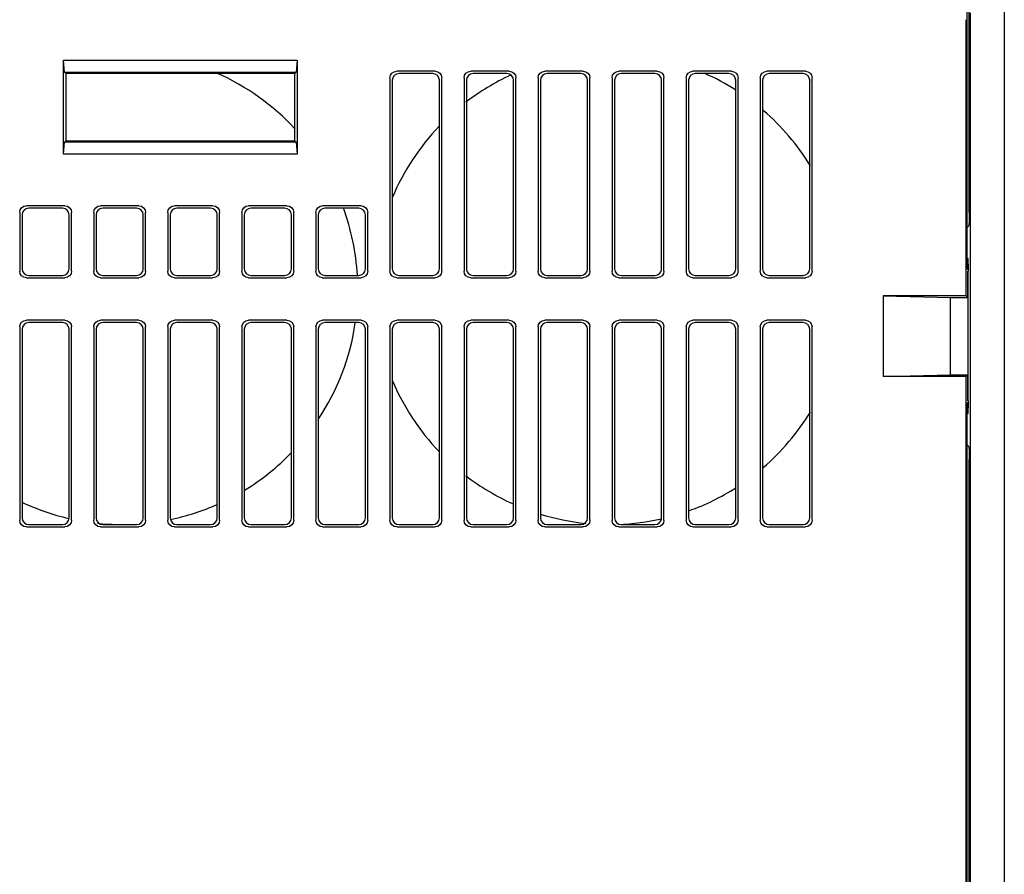
# Model space of a CAD drawing. Extents: x 1 to 301, y -34 to 301.
# Drawn here: x 218 to 291, y 125 to 188 of the extents above; entities that cross this region are included whole.
import ezdxf

# ---------------------------------------------------------------- set-up
doc = ezdxf.new("R2010")
doc.units = 0
doc.header["$LTSCALE"] = 2
doc.header["$MEASUREMENT"] = 0
doc.layers.get('0').update_dxf_attribs({"linetype": 'CONTINUOUS'})

msp = doc.modelspace()

# ---------------------------------------------------------------- linework, layer by layer
for p, q in [((291.135, 199.313), (291.135, 17.652)), ((288.355, 190.419), (288.355, 170)), ((288.53, 174.151), (288.53, 189.837)), ((288.63, 188.447), (288.615, 189)), ((288.302, 167.983), (288.302, 188.483)), ((288.635, 187.836), (288.63, 188.447)), ((288.635, 29.129), (288.635, 187.836)), ((221.26, 178.483), (221.26, 185.483)), ((221.339, 184.578), (221.26, 185.483)), ((221.26, 185.483), (238.61, 185.483)), ((238.61, 185.483), (238.531, 184.578)), ((238.61, 185.483), (238.61, 178.483)), ((221.339, 184.578), (221.435, 184.483)), ((221.339, 184.578), (238.531, 184.578)), ((221.435, 184.483), (221.435, 179.483)), ((238.435, 184.483), (221.435, 184.483)), ((238.531, 184.578), (238.435, 184.483)), ((238.435, 179.483), (238.435, 184.483)), ((245.51, 184.159), (245.548, 184.351)), ((245.548, 184.351), (245.656, 184.512)), ((245.656, 184.512), (245.817, 184.62)), ((245.83, 184.337), (245.723, 184.176)), ((245.817, 184.62), (246.008, 184.658)), ((245.992, 184.445), (245.83, 184.337)), ((246.183, 184.483), (245.992, 184.445)), ((248.862, 184.658), (246.008, 184.658)), ((248.687, 184.483), (246.183, 184.483)), ((248.878, 184.445), (248.687, 184.483)), ((248.862, 184.658), (249.053, 184.62)), ((249.039, 184.337), (248.878, 184.445)), ((249.147, 184.176), (249.039, 184.337)), ((249.053, 184.62), (249.214, 184.512)), ((249.214, 184.512), (249.322, 184.351)), ((249.322, 184.351), (249.36, 184.159)), ((251.01, 184.159), (251.048, 184.351)), ((251.048, 184.351), (251.156, 184.512)), ((251.156, 184.512), (251.317, 184.62)), ((251.33, 184.337), (251.223, 184.176)), ((251.317, 184.62), (251.508, 184.658)), ((251.492, 184.445), (251.33, 184.337)), ((251.683, 184.483), (251.492, 184.445)), ((254.362, 184.658), (251.508, 184.658)), ((254.187, 184.483), (251.683, 184.483)), ((254.378, 184.445), (254.187, 184.483)), ((254.362, 184.658), (254.553, 184.62)), ((254.539, 184.337), (254.378, 184.445)), ((254.647, 184.176), (254.539, 184.337)), ((254.553, 184.62), (254.714, 184.512)), ((254.714, 184.512), (254.822, 184.351)), ((254.822, 184.351), (254.86, 184.159)), ((256.51, 184.159), (256.548, 184.351)), ((256.548, 184.351), (256.656, 184.512)), ((256.656, 184.512), (256.817, 184.62)), ((256.83, 184.337), (256.723, 184.176)), ((256.817, 184.62), (257.008, 184.658)), ((256.992, 184.445), (256.83, 184.337)), ((257.183, 184.483), (256.992, 184.445)), ((259.862, 184.658), (257.008, 184.658)), ((259.687, 184.483), (257.183, 184.483)), ((259.878, 184.445), (259.687, 184.483)), ((259.862, 184.658), (260.053, 184.62)), ((260.039, 184.337), (259.878, 184.445)), ((260.147, 184.176), (260.039, 184.337)), ((260.053, 184.62), (260.214, 184.512)), ((260.214, 184.512), (260.322, 184.351)), ((260.322, 184.351), (260.36, 184.159)), ((262.01, 184.159), (262.048, 184.351)), ((262.048, 184.351), (262.156, 184.512)), ((262.156, 184.512), (262.317, 184.62)), ((262.33, 184.337), (262.223, 184.176)), ((262.317, 184.62), (262.508, 184.658)), ((262.492, 184.445), (262.33, 184.337)), ((262.683, 184.483), (262.492, 184.445)), ((265.362, 184.658), (262.508, 184.658)), ((265.187, 184.483), (262.683, 184.483)), ((265.378, 184.445), (265.187, 184.483)), ((265.362, 184.658), (265.553, 184.62)), ((265.539, 184.337), (265.378, 184.445)), ((265.647, 184.176), (265.539, 184.337)), ((265.553, 184.62), (265.714, 184.512)), ((265.714, 184.512), (265.822, 184.351)), ((265.822, 184.351), (265.86, 184.159)), ((267.51, 184.159), (267.548, 184.351)), ((267.548, 184.351), (267.656, 184.512)), ((267.656, 184.512), (267.817, 184.62)), ((267.83, 184.337), (267.723, 184.176)), ((267.817, 184.62), (268.008, 184.658)), ((267.992, 184.445), (267.83, 184.337)), ((268.183, 184.483), (267.992, 184.445)), ((270.862, 184.658), (268.008, 184.658)), ((270.687, 184.483), (268.183, 184.483)), ((270.878, 184.445), (270.687, 184.483)), ((270.862, 184.658), (271.053, 184.62)), ((271.039, 184.337), (270.878, 184.445)), ((271.147, 184.176), (271.039, 184.337)), ((271.053, 184.62), (271.214, 184.512)), ((271.214, 184.512), (271.322, 184.351)), ((271.322, 184.351), (271.36, 184.159)), ((273.01, 184.159), (273.048, 184.351)), ((273.048, 184.351), (273.156, 184.512)), ((273.156, 184.512), (273.317, 184.62)), ((273.33, 184.337), (273.223, 184.176)), ((273.317, 184.62), (273.508, 184.658)), ((273.492, 184.445), (273.33, 184.337)), ((273.683, 184.483), (273.492, 184.445)), ((276.362, 184.658), (273.508, 184.658)), ((276.187, 184.483), (273.683, 184.483)), ((276.378, 184.445), (276.187, 184.483)), ((276.362, 184.658), (276.553, 184.62)), ((276.539, 184.337), (276.378, 184.445)), ((276.647, 184.176), (276.539, 184.337)), ((276.553, 184.62), (276.714, 184.512)), ((276.714, 184.512), (276.822, 184.351)), ((276.822, 184.351), (276.86, 184.159)), ((245.51, 184.159), (245.51, 169.806)), ((245.723, 184.176), (245.685, 183.984)), ((245.685, 183.984), (245.685, 169.981)), ((249.185, 183.984), (249.147, 184.176)), ((249.185, 169.981), (249.185, 183.984)), ((249.36, 169.806), (249.36, 184.159)), ((251.01, 184.159), (251.01, 169.806)), ((251.223, 184.176), (251.185, 183.984)), ((251.185, 183.984), (251.185, 169.981)), ((254.685, 183.984), (254.647, 184.176)), ((254.685, 169.981), (254.685, 183.984)), ((254.86, 169.806), (254.86, 184.159)), ((256.51, 184.159), (256.51, 169.806)), ((256.723, 184.176), (256.685, 183.984)), ((256.685, 183.984), (256.685, 169.981)), ((260.185, 183.984), (260.147, 184.176)), ((260.185, 169.981), (260.185, 183.984)), ((260.36, 169.806), (260.36, 184.159)), ((262.01, 184.159), (262.01, 169.806)), ((262.223, 184.176), (262.185, 183.984)), ((262.185, 183.984), (262.185, 169.981)), ((265.685, 183.984), (265.647, 184.176)), ((265.685, 169.981), (265.685, 183.984)), ((265.86, 169.806), (265.86, 184.159)), ((267.51, 184.159), (267.51, 169.806)), ((267.723, 184.176), (267.685, 183.984)), ((267.685, 183.984), (267.685, 169.981)), ((271.185, 183.984), (271.147, 184.176)), ((271.185, 169.981), (271.185, 183.984)), ((271.36, 169.806), (271.36, 184.159)), ((273.01, 184.159), (273.01, 169.806)), ((273.223, 184.176), (273.185, 183.984)), ((273.185, 183.984), (273.185, 169.981)), ((276.685, 183.984), (276.647, 184.176)), ((276.685, 169.981), (276.685, 183.984)), ((276.86, 169.806), (276.86, 184.159)), ((221.26, 178.483), (221.339, 179.387)), ((221.339, 179.387), (221.435, 179.483)), ((238.531, 179.387), (221.339, 179.387)), ((221.435, 179.483), (238.435, 179.483)), ((238.531, 179.387), (238.435, 179.483)), ((238.531, 179.387), (238.61, 178.483)), ((238.61, 178.483), (221.26, 178.483)), ((218.01, 174.159), (218.048, 174.351)), ((218.01, 174.159), (218.01, 169.806)), ((218.048, 174.351), (218.156, 174.512)), ((218.156, 174.512), (218.317, 174.62)), ((218.223, 174.176), (218.185, 173.984)), ((218.33, 174.337), (218.223, 174.176)), ((218.317, 174.62), (218.508, 174.658)), ((218.492, 174.445), (218.33, 174.337)), ((218.683, 174.483), (218.492, 174.445)), ((221.362, 174.658), (218.508, 174.658)), ((221.187, 174.483), (218.683, 174.483)), ((221.378, 174.445), (221.187, 174.483)), ((221.362, 174.658), (221.553, 174.62)), ((221.539, 174.337), (221.378, 174.445)), ((221.647, 174.176), (221.539, 174.337)), ((221.553, 174.62), (221.714, 174.512)), ((221.685, 173.984), (221.647, 174.176)), ((221.714, 174.512), (221.822, 174.351)), ((221.822, 174.351), (221.86, 174.159)), ((221.86, 169.806), (221.86, 174.159)), ((223.51, 174.159), (223.548, 174.351)), ((223.51, 174.159), (223.51, 169.806)), ((223.548, 174.351), (223.656, 174.512)), ((223.656, 174.512), (223.817, 174.62)), ((223.723, 174.176), (223.685, 173.984)), ((223.83, 174.337), (223.723, 174.176)), ((223.817, 174.62), (224.008, 174.658)), ((223.992, 174.445), (223.83, 174.337)), ((224.183, 174.483), (223.992, 174.445)), ((226.862, 174.658), (224.008, 174.658)), ((226.687, 174.483), (224.183, 174.483)), ((226.878, 174.445), (226.687, 174.483)), ((226.862, 174.658), (227.053, 174.62)), ((227.039, 174.337), (226.878, 174.445)), ((227.147, 174.176), (227.039, 174.337)), ((227.053, 174.62), (227.214, 174.512)), ((227.185, 173.984), (227.147, 174.176)), ((227.214, 174.512), (227.322, 174.351)), ((227.322, 174.351), (227.36, 174.159)), ((227.36, 169.806), (227.36, 174.159)), ((229.01, 174.159), (229.048, 174.351)), ((229.01, 174.159), (229.01, 169.806)), ((229.048, 174.351), (229.156, 174.512)), ((229.156, 174.512), (229.317, 174.62)), ((229.223, 174.176), (229.185, 173.984)), ((229.33, 174.337), (229.223, 174.176)), ((229.317, 174.62), (229.508, 174.658)), ((229.492, 174.445), (229.33, 174.337)), ((229.683, 174.483), (229.492, 174.445)), ((232.362, 174.658), (229.508, 174.658)), ((232.187, 174.483), (229.683, 174.483)), ((232.378, 174.445), (232.187, 174.483)), ((232.362, 174.658), (232.553, 174.62)), ((232.539, 174.337), (232.378, 174.445)), ((232.647, 174.176), (232.539, 174.337)), ((232.553, 174.62), (232.714, 174.512)), ((232.685, 173.984), (232.647, 174.176)), ((232.714, 174.512), (232.822, 174.351)), ((232.822, 174.351), (232.86, 174.159)), ((232.86, 169.806), (232.86, 174.159)), ((234.51, 174.159), (234.548, 174.351)), ((234.51, 174.159), (234.51, 169.806)), ((234.548, 174.351), (234.656, 174.512)), ((234.656, 174.512), (234.817, 174.62)), ((234.723, 174.176), (234.685, 173.984)), ((234.83, 174.337), (234.723, 174.176)), ((234.817, 174.62), (235.008, 174.658)), ((234.992, 174.445), (234.83, 174.337)), ((235.183, 174.483), (234.992, 174.445)), ((237.862, 174.658), (235.008, 174.658)), ((237.687, 174.483), (235.183, 174.483)), ((237.878, 174.445), (237.687, 174.483)), ((237.862, 174.658), (238.053, 174.62)), ((238.039, 174.337), (237.878, 174.445)), ((238.147, 174.176), (238.039, 174.337)), ((238.053, 174.62), (238.214, 174.512)), ((238.185, 173.984), (238.147, 174.176)), ((238.214, 174.512), (238.322, 174.351)), ((238.322, 174.351), (238.36, 174.159)), ((238.36, 169.806), (238.36, 174.159)), ((240.01, 174.159), (240.048, 174.351)), ((240.01, 174.159), (240.01, 169.806)), ((240.048, 174.351), (240.156, 174.512)), ((240.156, 174.512), (240.317, 174.62)), ((240.223, 174.176), (240.185, 173.984)), ((240.33, 174.337), (240.223, 174.176)), ((240.317, 174.62), (240.508, 174.658)), ((240.492, 174.445), (240.33, 174.337)), ((240.683, 174.483), (240.492, 174.445)), ((243.362, 174.658), (240.508, 174.658)), ((243.187, 174.483), (240.683, 174.483)), ((243.378, 174.445), (243.187, 174.483)), ((243.362, 174.658), (243.553, 174.62)), ((243.539, 174.337), (243.378, 174.445)), ((243.647, 174.176), (243.539, 174.337)), ((243.553, 174.62), (243.714, 174.512)), ((243.685, 173.984), (243.647, 174.176)), ((243.714, 174.512), (243.822, 174.351)), ((243.822, 174.351), (243.86, 174.159)), ((243.86, 169.806), (243.86, 174.159)), ((288.53, 174.151), (288.526, 173.78)), ((218.185, 173.984), (218.185, 169.981)), ((221.685, 169.981), (221.685, 173.984)), ((223.685, 173.984), (223.685, 169.981)), ((227.185, 169.981), (227.185, 173.984)), ((229.185, 173.984), (229.185, 169.981)), ((232.685, 169.981), (232.685, 173.984)), ((234.685, 173.984), (234.685, 169.981)), ((238.185, 169.981), (238.185, 173.984)), ((240.185, 173.984), (240.185, 169.981)), ((243.685, 169.981), (243.685, 173.984)), ((288.516, 173.463), (288.5, 173.243)), ((288.526, 173.78), (288.516, 173.463)), ((288.48, 173.152), (288.355, 173.026)), ((288.5, 173.243), (288.48, 173.152)), ((288.399, 170.783), (288.419, 170.707)), ((288.419, 170.707), (288.436, 170.492)), ((288.436, 170.492), (288.447, 170.171)), ((218.048, 169.615), (218.01, 169.806)), ((218.185, 169.981), (218.223, 169.79)), ((218.223, 169.79), (218.33, 169.628)), ((221.539, 169.628), (221.647, 169.79)), ((221.647, 169.79), (221.685, 169.981)), ((221.86, 169.806), (221.822, 169.615)), ((223.548, 169.615), (223.51, 169.806)), ((223.685, 169.981), (223.723, 169.79)), ((223.723, 169.79), (223.83, 169.628)), ((227.039, 169.628), (227.147, 169.79)), ((227.147, 169.79), (227.185, 169.981)), ((227.36, 169.806), (227.322, 169.615)), ((229.048, 169.615), (229.01, 169.806)), ((229.185, 169.981), (229.223, 169.79)), ((229.223, 169.79), (229.33, 169.628)), ((232.539, 169.628), (232.647, 169.79)), ((232.647, 169.79), (232.685, 169.981)), ((232.86, 169.806), (232.822, 169.615)), ((234.548, 169.615), (234.51, 169.806)), ((234.685, 169.981), (234.723, 169.79)), ((234.723, 169.79), (234.83, 169.628)), ((238.039, 169.628), (238.147, 169.79)), ((238.147, 169.79), (238.185, 169.981)), ((238.36, 169.806), (238.322, 169.615)), ((240.048, 169.615), (240.01, 169.806)), ((240.185, 169.981), (240.223, 169.79)), ((240.223, 169.79), (240.33, 169.628)), ((243.539, 169.628), (243.647, 169.79)), ((243.647, 169.79), (243.685, 169.981)), ((243.86, 169.806), (243.822, 169.615)), ((245.548, 169.615), (245.51, 169.806)), ((245.685, 169.981), (245.723, 169.79)), ((245.723, 169.79), (245.83, 169.628)), ((249.039, 169.628), (249.147, 169.79)), ((249.147, 169.79), (249.185, 169.981)), ((249.36, 169.806), (249.322, 169.615)), ((251.048, 169.615), (251.01, 169.806)), ((251.185, 169.981), (251.223, 169.79)), ((251.223, 169.79), (251.33, 169.628)), ((254.539, 169.628), (254.647, 169.79)), ((254.647, 169.79), (254.685, 169.981)), ((254.86, 169.806), (254.822, 169.615)), ((256.548, 169.615), (256.51, 169.806)), ((256.685, 169.981), (256.723, 169.79)), ((256.723, 169.79), (256.83, 169.628)), ((260.039, 169.628), (260.147, 169.79)), ((260.147, 169.79), (260.185, 169.981)), ((260.36, 169.806), (260.322, 169.615)), ((262.048, 169.615), (262.01, 169.806)), ((262.185, 169.981), (262.223, 169.79)), ((262.223, 169.79), (262.33, 169.628)), ((265.539, 169.628), (265.647, 169.79)), ((265.647, 169.79), (265.685, 169.981)), ((265.86, 169.806), (265.822, 169.615)), ((267.548, 169.615), (267.51, 169.806)), ((267.685, 169.981), (267.723, 169.79)), ((267.723, 169.79), (267.83, 169.628)), ((271.039, 169.628), (271.147, 169.79)), ((271.147, 169.79), (271.185, 169.981)), ((271.36, 169.806), (271.322, 169.615)), ((273.048, 169.615), (273.01, 169.806)), ((273.185, 169.981), (273.223, 169.79)), ((273.223, 169.79), (273.33, 169.628)), ((276.539, 169.628), (276.647, 169.79)), ((276.647, 169.79), (276.685, 169.981)), ((276.86, 169.806), (276.822, 169.615)), ((288.435, 169.92), (288.355, 170)), ((288.435, 167.85), (288.435, 169.791)), ((288.447, 170.171), (288.451, 169.791)), ((288.451, 160.174), (288.451, 169.791)), ((218.156, 169.453), (218.048, 169.615)), ((218.317, 169.346), (218.156, 169.453)), ((218.508, 169.308), (218.317, 169.346)), ((218.33, 169.628), (218.492, 169.52)), ((218.492, 169.52), (218.683, 169.483)), ((218.508, 169.308), (221.362, 169.308)), ((218.683, 169.483), (221.187, 169.483)), ((221.187, 169.483), (221.378, 169.52)), ((221.553, 169.346), (221.362, 169.308)), ((221.378, 169.52), (221.539, 169.628)), ((221.714, 169.453), (221.553, 169.346)), ((221.822, 169.615), (221.714, 169.453)), ((223.656, 169.453), (223.548, 169.615)), ((223.817, 169.346), (223.656, 169.453)), ((224.008, 169.308), (223.817, 169.346)), ((223.83, 169.628), (223.992, 169.52)), ((223.992, 169.52), (224.183, 169.483)), ((224.008, 169.308), (226.862, 169.308)), ((224.183, 169.483), (226.687, 169.483)), ((226.687, 169.483), (226.878, 169.52)), ((227.053, 169.346), (226.862, 169.308)), ((226.878, 169.52), (227.039, 169.628)), ((227.214, 169.453), (227.053, 169.346)), ((227.322, 169.615), (227.214, 169.453)), ((229.156, 169.453), (229.048, 169.615)), ((229.317, 169.346), (229.156, 169.453)), ((229.508, 169.308), (229.317, 169.346)), ((229.33, 169.628), (229.492, 169.52)), ((229.492, 169.52), (229.683, 169.483)), ((229.508, 169.308), (232.362, 169.308)), ((229.683, 169.483), (232.187, 169.483)), ((232.187, 169.483), (232.378, 169.52)), ((232.553, 169.346), (232.362, 169.308)), ((232.378, 169.52), (232.539, 169.628)), ((232.714, 169.453), (232.553, 169.346)), ((232.822, 169.615), (232.714, 169.453)), ((234.656, 169.453), (234.548, 169.615)), ((234.817, 169.346), (234.656, 169.453)), ((235.008, 169.308), (234.817, 169.346)), ((234.83, 169.628), (234.992, 169.52)), ((234.992, 169.52), (235.183, 169.483)), ((235.008, 169.308), (237.862, 169.308)), ((235.183, 169.483), (237.687, 169.483)), ((237.687, 169.483), (237.878, 169.52)), ((238.053, 169.346), (237.862, 169.308)), ((237.878, 169.52), (238.039, 169.628)), ((238.214, 169.453), (238.053, 169.346)), ((238.322, 169.615), (238.214, 169.453)), ((240.156, 169.453), (240.048, 169.615)), ((240.317, 169.346), (240.156, 169.453)), ((240.508, 169.308), (240.317, 169.346)), ((240.33, 169.628), (240.492, 169.52)), ((240.492, 169.52), (240.683, 169.483)), ((240.508, 169.308), (243.362, 169.308)), ((240.683, 169.483), (243.187, 169.483)), ((243.187, 169.483), (243.378, 169.52)), ((243.553, 169.346), (243.362, 169.308)), ((243.378, 169.52), (243.539, 169.628)), ((243.714, 169.453), (243.553, 169.346)), ((243.822, 169.615), (243.714, 169.453)), ((245.656, 169.453), (245.548, 169.615)), ((245.817, 169.346), (245.656, 169.453)), ((246.008, 169.308), (245.817, 169.346)), ((245.83, 169.628), (245.992, 169.52)), ((245.992, 169.52), (246.183, 169.483)), ((246.008, 169.308), (248.862, 169.308)), ((246.183, 169.483), (248.687, 169.483)), ((248.687, 169.483), (248.878, 169.52)), ((249.053, 169.346), (248.862, 169.308)), ((248.878, 169.52), (249.039, 169.628)), ((249.214, 169.453), (249.053, 169.346)), ((249.322, 169.615), (249.214, 169.453)), ((251.156, 169.453), (251.048, 169.615)), ((251.317, 169.346), (251.156, 169.453)), ((251.508, 169.308), (251.317, 169.346)), ((251.33, 169.628), (251.492, 169.52)), ((251.492, 169.52), (251.683, 169.483)), ((251.508, 169.308), (254.362, 169.308)), ((251.683, 169.483), (254.187, 169.483)), ((254.187, 169.483), (254.378, 169.52)), ((254.553, 169.346), (254.362, 169.308)), ((254.378, 169.52), (254.539, 169.628)), ((254.714, 169.453), (254.553, 169.346)), ((254.822, 169.615), (254.714, 169.453)), ((256.656, 169.453), (256.548, 169.615)), ((256.817, 169.346), (256.656, 169.453)), ((257.008, 169.308), (256.817, 169.346)), ((256.83, 169.628), (256.992, 169.52)), ((256.992, 169.52), (257.183, 169.483)), ((257.008, 169.308), (259.862, 169.308)), ((257.183, 169.483), (259.687, 169.483)), ((259.687, 169.483), (259.878, 169.52)), ((260.053, 169.346), (259.862, 169.308)), ((259.878, 169.52), (260.039, 169.628)), ((260.214, 169.453), (260.053, 169.346)), ((260.322, 169.615), (260.214, 169.453)), ((262.156, 169.453), (262.048, 169.615)), ((262.317, 169.346), (262.156, 169.453)), ((262.508, 169.308), (262.317, 169.346)), ((262.33, 169.628), (262.492, 169.52)), ((262.492, 169.52), (262.683, 169.483)), ((262.508, 169.308), (265.362, 169.308)), ((262.683, 169.483), (265.187, 169.483)), ((265.187, 169.483), (265.378, 169.52)), ((265.553, 169.346), (265.362, 169.308)), ((265.378, 169.52), (265.539, 169.628)), ((265.714, 169.453), (265.553, 169.346)), ((265.822, 169.615), (265.714, 169.453)), ((267.656, 169.453), (267.548, 169.615)), ((267.817, 169.346), (267.656, 169.453)), ((268.008, 169.308), (267.817, 169.346)), ((267.83, 169.628), (267.992, 169.52)), ((267.992, 169.52), (268.183, 169.483)), ((268.008, 169.308), (270.862, 169.308)), ((268.183, 169.483), (270.687, 169.483)), ((270.687, 169.483), (270.878, 169.52)), ((271.053, 169.346), (270.862, 169.308)), ((270.878, 169.52), (271.039, 169.628)), ((271.214, 169.453), (271.053, 169.346)), ((271.322, 169.615), (271.214, 169.453)), ((273.156, 169.453), (273.048, 169.615)), ((273.317, 169.346), (273.156, 169.453)), ((273.508, 169.308), (273.317, 169.346)), ((273.33, 169.628), (273.492, 169.52)), ((273.492, 169.52), (273.683, 169.483)), ((273.508, 169.308), (276.362, 169.308)), ((273.683, 169.483), (276.187, 169.483)), ((276.187, 169.483), (276.378, 169.52)), ((276.553, 169.346), (276.362, 169.308)), ((276.378, 169.52), (276.539, 169.628)), ((276.714, 169.453), (276.553, 169.346)), ((276.822, 169.615), (276.714, 169.453)), ((288.302, 167.983), (282.135, 167.983)), ((282.135, 167.983), (287.135, 167.85)), ((282.135, 167.983), (282.135, 161.983)), ((287.135, 167.85), (288.435, 167.85)), ((287.135, 162.115), (287.135, 167.85)), ((288.435, 167.85), (288.302, 167.983)), ((218.048, 165.851), (218.156, 166.012)), ((218.156, 166.012), (218.317, 166.12)), ((218.317, 166.12), (218.508, 166.158)), ((221.362, 166.158), (218.508, 166.158)), ((221.362, 166.158), (221.553, 166.12)), ((221.553, 166.12), (221.714, 166.012)), ((221.714, 166.012), (221.822, 165.851)), ((223.548, 165.851), (223.656, 166.012)), ((223.656, 166.012), (223.817, 166.12)), ((223.817, 166.12), (224.008, 166.158)), ((226.862, 166.158), (224.008, 166.158)), ((226.862, 166.158), (227.053, 166.12)), ((227.053, 166.12), (227.214, 166.012)), ((227.214, 166.012), (227.322, 165.851)), ((229.048, 165.851), (229.156, 166.012)), ((229.156, 166.012), (229.317, 166.12)), ((229.317, 166.12), (229.508, 166.158)), ((232.362, 166.158), (229.508, 166.158)), ((232.362, 166.158), (232.553, 166.12)), ((232.553, 166.12), (232.714, 166.012)), ((232.714, 166.012), (232.822, 165.851)), ((234.548, 165.851), (234.656, 166.012)), ((234.656, 166.012), (234.817, 166.12)), ((234.817, 166.12), (235.008, 166.158)), ((237.862, 166.158), (235.008, 166.158)), ((237.862, 166.158), (238.053, 166.12)), ((238.053, 166.12), (238.214, 166.012)), ((238.214, 166.012), (238.322, 165.851)), ((240.048, 165.851), (240.156, 166.012)), ((240.156, 166.012), (240.317, 166.12)), ((240.317, 166.12), (240.508, 166.158)), ((243.362, 166.158), (240.508, 166.158)), ((243.362, 166.158), (243.553, 166.12)), ((243.553, 166.12), (243.714, 166.012)), ((243.714, 166.012), (243.822, 165.851)), ((245.548, 165.851), (245.656, 166.012)), ((245.656, 166.012), (245.817, 166.12)), ((245.817, 166.12), (246.008, 166.158)), ((248.862, 166.158), (246.008, 166.158)), ((248.862, 166.158), (249.053, 166.12)), ((249.053, 166.12), (249.214, 166.012)), ((249.214, 166.012), (249.322, 165.851)), ((251.048, 165.851), (251.156, 166.012)), ((251.156, 166.012), (251.317, 166.12)), ((251.317, 166.12), (251.508, 166.158)), ((254.362, 166.158), (251.508, 166.158)), ((254.362, 166.158), (254.553, 166.12)), ((254.553, 166.12), (254.714, 166.012)), ((254.714, 166.012), (254.822, 165.851)), ((256.548, 165.851), (256.656, 166.012)), ((256.656, 166.012), (256.817, 166.12)), ((256.817, 166.12), (257.008, 166.158)), ((259.862, 166.158), (257.008, 166.158)), ((259.862, 166.158), (260.053, 166.12)), ((260.053, 166.12), (260.214, 166.012)), ((260.214, 166.012), (260.322, 165.851)), ((262.048, 165.851), (262.156, 166.012)), ((262.156, 166.012), (262.317, 166.12)), ((262.317, 166.12), (262.508, 166.158)), ((265.362, 166.158), (262.508, 166.158)), ((265.362, 166.158), (265.553, 166.12)), ((265.553, 166.12), (265.714, 166.012)), ((265.714, 166.012), (265.822, 165.851)), ((267.548, 165.851), (267.656, 166.012)), ((267.656, 166.012), (267.817, 166.12)), ((267.817, 166.12), (268.008, 166.158)), ((270.862, 166.158), (268.008, 166.158)), ((270.862, 166.158), (271.053, 166.12)), ((271.053, 166.12), (271.214, 166.012)), ((271.214, 166.012), (271.322, 165.851)), ((273.048, 165.851), (273.156, 166.012)), ((273.156, 166.012), (273.317, 166.12)), ((273.317, 166.12), (273.508, 166.158)), ((276.362, 166.158), (273.508, 166.158)), ((276.362, 166.158), (276.553, 166.12)), ((276.553, 166.12), (276.714, 166.012)), ((276.714, 166.012), (276.822, 165.851)), ((218.01, 165.659), (218.048, 165.851)), ((218.01, 165.659), (218.01, 151.306)), ((218.223, 165.676), (218.185, 165.484)), ((218.185, 165.484), (218.185, 151.481)), ((218.33, 165.837), (218.223, 165.676)), ((218.492, 165.945), (218.33, 165.837)), ((218.683, 165.983), (218.492, 165.945)), ((221.187, 165.983), (218.683, 165.983)), ((221.378, 165.945), (221.187, 165.983)), ((221.539, 165.837), (221.378, 165.945)), ((221.647, 165.676), (221.539, 165.837)), ((221.685, 165.484), (221.647, 165.676)), ((221.685, 151.481), (221.685, 165.484)), ((221.822, 165.851), (221.86, 165.659)), ((221.86, 151.306), (221.86, 165.659)), ((223.51, 165.659), (223.548, 165.851)), ((223.51, 165.659), (223.51, 151.306)), ((223.723, 165.676), (223.685, 165.484)), ((223.685, 165.484), (223.685, 151.481)), ((223.83, 165.837), (223.723, 165.676)), ((223.992, 165.945), (223.83, 165.837)), ((224.183, 165.983), (223.992, 165.945)), ((226.687, 165.983), (224.183, 165.983)), ((226.878, 165.945), (226.687, 165.983)), ((227.039, 165.837), (226.878, 165.945)), ((227.147, 165.676), (227.039, 165.837)), ((227.185, 165.484), (227.147, 165.676)), ((227.185, 151.481), (227.185, 165.484)), ((227.322, 165.851), (227.36, 165.659)), ((227.36, 151.306), (227.36, 165.659)), ((229.01, 165.659), (229.048, 165.851)), ((229.01, 165.659), (229.01, 151.306)), ((229.223, 165.676), (229.185, 165.484)), ((229.185, 165.484), (229.185, 151.481)), ((229.33, 165.837), (229.223, 165.676)), ((229.492, 165.945), (229.33, 165.837)), ((229.683, 165.983), (229.492, 165.945)), ((232.187, 165.983), (229.683, 165.983)), ((232.378, 165.945), (232.187, 165.983)), ((232.539, 165.837), (232.378, 165.945)), ((232.647, 165.676), (232.539, 165.837)), ((232.685, 165.484), (232.647, 165.676)), ((232.685, 151.481), (232.685, 165.484)), ((232.822, 165.851), (232.86, 165.659)), ((232.86, 151.306), (232.86, 165.659)), ((234.51, 165.659), (234.548, 165.851)), ((234.51, 165.659), (234.51, 151.306)), ((234.723, 165.676), (234.685, 165.484)), ((234.685, 165.484), (234.685, 151.481)), ((234.83, 165.837), (234.723, 165.676)), ((234.992, 165.945), (234.83, 165.837)), ((235.183, 165.983), (234.992, 165.945)), ((237.687, 165.983), (235.183, 165.983)), ((237.878, 165.945), (237.687, 165.983)), ((238.039, 165.837), (237.878, 165.945)), ((238.147, 165.676), (238.039, 165.837)), ((238.185, 165.484), (238.147, 165.676)), ((238.185, 151.481), (238.185, 165.484)), ((238.322, 165.851), (238.36, 165.659)), ((238.36, 151.306), (238.36, 165.659)), ((240.01, 165.659), (240.048, 165.851)), ((240.01, 165.659), (240.01, 151.306)), ((240.223, 165.676), (240.185, 165.484)), ((240.185, 165.484), (240.185, 151.481)), ((240.33, 165.837), (240.223, 165.676)), ((240.492, 165.945), (240.33, 165.837)), ((240.683, 165.983), (240.492, 165.945)), ((243.187, 165.983), (240.683, 165.983)), ((243.378, 165.945), (243.187, 165.983)), ((243.539, 165.837), (243.378, 165.945)), ((243.647, 165.676), (243.539, 165.837)), ((243.685, 165.484), (243.647, 165.676)), ((243.685, 151.481), (243.685, 165.484)), ((243.822, 165.851), (243.86, 165.659)), ((243.86, 151.306), (243.86, 165.659)), ((245.51, 165.659), (245.548, 165.851)), ((245.51, 165.659), (245.51, 151.306)), ((245.723, 165.676), (245.685, 165.484)), ((245.685, 165.484), (245.685, 151.481)), ((245.83, 165.837), (245.723, 165.676)), ((245.992, 165.945), (245.83, 165.837)), ((246.183, 165.983), (245.992, 165.945)), ((248.687, 165.983), (246.183, 165.983)), ((248.878, 165.945), (248.687, 165.983)), ((249.039, 165.837), (248.878, 165.945)), ((249.147, 165.676), (249.039, 165.837)), ((249.185, 165.484), (249.147, 165.676)), ((249.185, 151.481), (249.185, 165.484)), ((249.322, 165.851), (249.36, 165.659)), ((249.36, 151.306), (249.36, 165.659)), ((251.01, 165.659), (251.048, 165.851)), ((251.01, 165.659), (251.01, 151.306)), ((251.223, 165.676), (251.185, 165.484)), ((251.185, 165.484), (251.185, 151.481)), ((251.33, 165.837), (251.223, 165.676)), ((251.492, 165.945), (251.33, 165.837)), ((251.683, 165.983), (251.492, 165.945)), ((254.187, 165.983), (251.683, 165.983)), ((254.378, 165.945), (254.187, 165.983)), ((254.539, 165.837), (254.378, 165.945)), ((254.647, 165.676), (254.539, 165.837)), ((254.685, 165.484), (254.647, 165.676)), ((254.685, 151.481), (254.685, 165.484)), ((254.822, 165.851), (254.86, 165.659)), ((254.86, 151.306), (254.86, 165.659)), ((256.51, 165.659), (256.548, 165.851)), ((256.51, 165.659), (256.51, 151.306)), ((256.723, 165.676), (256.685, 165.484)), ((256.685, 165.484), (256.685, 151.481)), ((256.83, 165.837), (256.723, 165.676)), ((256.992, 165.945), (256.83, 165.837)), ((257.183, 165.983), (256.992, 165.945)), ((259.687, 165.983), (257.183, 165.983)), ((259.878, 165.945), (259.687, 165.983)), ((260.039, 165.837), (259.878, 165.945)), ((260.147, 165.676), (260.039, 165.837)), ((260.185, 165.484), (260.147, 165.676)), ((260.185, 151.481), (260.185, 165.484)), ((260.322, 165.851), (260.36, 165.659)), ((260.36, 151.306), (260.36, 165.659)), ((262.01, 165.659), (262.048, 165.851)), ((262.01, 165.659), (262.01, 151.306)), ((262.223, 165.676), (262.185, 165.484)), ((262.185, 165.484), (262.185, 151.481)), ((262.33, 165.837), (262.223, 165.676)), ((262.492, 165.945), (262.33, 165.837)), ((262.683, 165.983), (262.492, 165.945)), ((265.187, 165.983), (262.683, 165.983)), ((265.378, 165.945), (265.187, 165.983)), ((265.539, 165.837), (265.378, 165.945)), ((265.647, 165.676), (265.539, 165.837)), ((265.685, 165.484), (265.647, 165.676)), ((265.685, 151.481), (265.685, 165.484)), ((265.822, 165.851), (265.86, 165.659)), ((265.86, 151.306), (265.86, 165.659)), ((267.51, 165.659), (267.548, 165.851)), ((267.51, 165.659), (267.51, 151.306)), ((267.723, 165.676), (267.685, 165.484)), ((267.685, 165.484), (267.685, 151.481)), ((267.83, 165.837), (267.723, 165.676)), ((267.992, 165.945), (267.83, 165.837)), ((268.183, 165.983), (267.992, 165.945)), ((270.687, 165.983), (268.183, 165.983)), ((270.878, 165.945), (270.687, 165.983)), ((271.039, 165.837), (270.878, 165.945)), ((271.147, 165.676), (271.039, 165.837)), ((271.185, 165.484), (271.147, 165.676)), ((271.185, 151.481), (271.185, 165.484)), ((271.322, 165.851), (271.36, 165.659)), ((271.36, 151.306), (271.36, 165.659)), ((273.01, 165.659), (273.048, 165.851)), ((273.01, 165.659), (273.01, 151.306)), ((273.223, 165.676), (273.185, 165.484)), ((273.185, 165.484), (273.185, 151.481)), ((273.33, 165.837), (273.223, 165.676)), ((273.492, 165.945), (273.33, 165.837)), ((273.683, 165.983), (273.492, 165.945)), ((276.187, 165.983), (273.683, 165.983)), ((276.378, 165.945), (276.187, 165.983)), ((276.539, 165.837), (276.378, 165.945)), ((276.647, 165.676), (276.539, 165.837)), ((276.685, 165.484), (276.647, 165.676)), ((276.685, 151.481), (276.685, 165.484)), ((276.822, 165.851), (276.86, 165.659)), ((276.86, 151.306), (276.86, 165.659)), ((282.135, 161.983), (287.135, 162.115)), ((288.302, 161.983), (282.135, 161.983)), ((287.135, 162.115), (288.435, 162.115)), ((288.435, 162.115), (288.302, 161.983)), ((288.302, 54.983), (288.302, 161.983)), ((288.435, 160.174), (288.435, 162.115)), ((288.451, 160.174), (288.447, 159.794)), ((288.355, 159.965), (288.435, 160.045)), ((288.355, 159.965), (288.355, 57)), ((288.436, 159.473), (288.419, 159.259)), ((288.447, 159.794), (288.436, 159.473)), ((288.419, 159.259), (288.399, 159.183)), ((288.48, 156.813), (288.355, 156.939)), ((288.48, 156.813), (288.5, 156.722)), ((288.5, 156.722), (288.516, 156.502)), ((288.516, 156.502), (288.526, 156.185)), ((288.526, 156.185), (288.53, 155.814)), ((288.53, 61.151), (288.53, 155.814)), ((218.185, 151.481), (218.223, 151.29)), ((221.647, 151.29), (221.685, 151.481)), ((223.685, 151.481), (223.723, 151.29)), ((227.147, 151.29), (227.185, 151.481)), ((229.185, 151.481), (229.223, 151.29)), ((232.647, 151.29), (232.685, 151.481)), ((234.685, 151.481), (234.723, 151.29)), ((238.147, 151.29), (238.185, 151.481)), ((240.185, 151.481), (240.223, 151.29)), ((243.647, 151.29), (243.685, 151.481)), ((245.685, 151.481), (245.723, 151.29)), ((249.147, 151.29), (249.185, 151.481)), ((251.185, 151.481), (251.223, 151.29)), ((254.647, 151.29), (254.685, 151.481)), ((256.685, 151.481), (256.723, 151.29)), ((260.147, 151.29), (260.185, 151.481)), ((262.185, 151.481), (262.223, 151.29)), ((265.647, 151.29), (265.685, 151.481)), ((267.685, 151.481), (267.723, 151.29)), ((271.147, 151.29), (271.185, 151.481)), ((273.185, 151.481), (273.223, 151.29)), ((276.647, 151.29), (276.685, 151.481)), ((218.048, 151.115), (218.01, 151.306)), ((218.156, 150.953), (218.048, 151.115)), ((218.317, 150.846), (218.156, 150.953)), ((218.223, 151.29), (218.33, 151.128)), ((218.508, 150.808), (218.317, 150.846)), ((218.33, 151.128), (218.492, 151.02)), ((218.492, 151.02), (218.683, 150.983)), ((218.508, 150.808), (221.362, 150.808)), ((218.683, 150.983), (221.187, 150.983)), ((221.187, 150.983), (221.378, 151.02)), ((221.553, 150.846), (221.362, 150.808)), ((221.378, 151.02), (221.539, 151.128)), ((221.539, 151.128), (221.647, 151.29)), ((221.714, 150.953), (221.553, 150.846)), ((221.822, 151.115), (221.714, 150.953)), ((221.86, 151.306), (221.822, 151.115)), ((223.548, 151.115), (223.51, 151.306)), ((223.656, 150.953), (223.548, 151.115)), ((223.817, 150.846), (223.656, 150.953)), ((223.723, 151.29), (223.83, 151.128)), ((224.008, 150.808), (223.817, 150.846)), ((223.83, 151.128), (223.992, 151.02)), ((223.992, 151.02), (224.183, 150.983)), ((224.008, 150.808), (226.862, 150.808)), ((224.183, 150.983), (226.687, 150.983)), ((226.687, 150.983), (226.878, 151.02)), ((227.053, 150.846), (226.862, 150.808)), ((226.878, 151.02), (227.039, 151.128)), ((227.039, 151.128), (227.147, 151.29)), ((227.214, 150.953), (227.053, 150.846)), ((227.322, 151.115), (227.214, 150.953)), ((227.36, 151.306), (227.322, 151.115)), ((229.048, 151.115), (229.01, 151.306)), ((229.156, 150.953), (229.048, 151.115)), ((229.317, 150.846), (229.156, 150.953)), ((229.223, 151.29), (229.33, 151.128)), ((229.508, 150.808), (229.317, 150.846)), ((229.33, 151.128), (229.492, 151.02)), ((229.492, 151.02), (229.683, 150.983)), ((229.508, 150.808), (232.362, 150.808)), ((229.683, 150.983), (232.187, 150.983)), ((232.187, 150.983), (232.378, 151.02)), ((232.553, 150.846), (232.362, 150.808)), ((232.378, 151.02), (232.539, 151.128)), ((232.539, 151.128), (232.647, 151.29)), ((232.714, 150.953), (232.553, 150.846)), ((232.822, 151.115), (232.714, 150.953)), ((232.86, 151.306), (232.822, 151.115)), ((234.548, 151.115), (234.51, 151.306)), ((234.656, 150.953), (234.548, 151.115)), ((234.817, 150.846), (234.656, 150.953)), ((234.723, 151.29), (234.83, 151.128)), ((235.008, 150.808), (234.817, 150.846)), ((234.83, 151.128), (234.992, 151.02)), ((234.992, 151.02), (235.183, 150.983)), ((235.008, 150.808), (237.862, 150.808)), ((235.183, 150.983), (237.687, 150.983)), ((237.687, 150.983), (237.878, 151.02)), ((238.053, 150.846), (237.862, 150.808)), ((237.878, 151.02), (238.039, 151.128)), ((238.039, 151.128), (238.147, 151.29)), ((238.214, 150.953), (238.053, 150.846)), ((238.322, 151.115), (238.214, 150.953)), ((238.36, 151.306), (238.322, 151.115)), ((240.048, 151.115), (240.01, 151.306)), ((240.156, 150.953), (240.048, 151.115)), ((240.317, 150.846), (240.156, 150.953)), ((240.223, 151.29), (240.33, 151.128)), ((240.508, 150.808), (240.317, 150.846)), ((240.33, 151.128), (240.492, 151.02)), ((240.492, 151.02), (240.683, 150.983)), ((240.508, 150.808), (243.362, 150.808)), ((240.683, 150.983), (243.187, 150.983)), ((243.187, 150.983), (243.378, 151.02)), ((243.553, 150.846), (243.362, 150.808)), ((243.378, 151.02), (243.539, 151.128)), ((243.539, 151.128), (243.647, 151.29)), ((243.714, 150.953), (243.553, 150.846)), ((243.822, 151.115), (243.714, 150.953)), ((243.86, 151.306), (243.822, 151.115)), ((245.548, 151.115), (245.51, 151.306)), ((245.656, 150.953), (245.548, 151.115)), ((245.817, 150.846), (245.656, 150.953)), ((245.723, 151.29), (245.83, 151.128)), ((246.008, 150.808), (245.817, 150.846)), ((245.83, 151.128), (245.992, 151.02)), ((245.992, 151.02), (246.183, 150.983)), ((246.008, 150.808), (248.862, 150.808)), ((246.183, 150.983), (248.687, 150.983)), ((248.687, 150.983), (248.878, 151.02)), ((249.053, 150.846), (248.862, 150.808)), ((248.878, 151.02), (249.039, 151.128)), ((249.039, 151.128), (249.147, 151.29)), ((249.214, 150.953), (249.053, 150.846)), ((249.322, 151.115), (249.214, 150.953)), ((249.36, 151.306), (249.322, 151.115)), ((251.048, 151.115), (251.01, 151.306)), ((251.156, 150.953), (251.048, 151.115)), ((251.317, 150.846), (251.156, 150.953)), ((251.223, 151.29), (251.33, 151.128)), ((251.508, 150.808), (251.317, 150.846)), ((251.33, 151.128), (251.492, 151.02)), ((251.492, 151.02), (251.683, 150.983)), ((251.508, 150.808), (254.362, 150.808)), ((251.683, 150.983), (254.187, 150.983)), ((254.187, 150.983), (254.378, 151.02)), ((254.553, 150.846), (254.362, 150.808)), ((254.378, 151.02), (254.539, 151.128)), ((254.539, 151.128), (254.647, 151.29)), ((254.714, 150.953), (254.553, 150.846)), ((254.822, 151.115), (254.714, 150.953)), ((254.86, 151.306), (254.822, 151.115)), ((256.548, 151.115), (256.51, 151.306)), ((256.656, 150.953), (256.548, 151.115)), ((256.817, 150.846), (256.656, 150.953)), ((256.723, 151.29), (256.83, 151.128)), ((257.008, 150.808), (256.817, 150.846)), ((256.83, 151.128), (256.992, 151.02)), ((256.992, 151.02), (257.183, 150.983)), ((257.008, 150.808), (259.862, 150.808)), ((257.183, 150.983), (259.687, 150.983)), ((259.687, 150.983), (259.878, 151.02)), ((260.053, 150.846), (259.862, 150.808)), ((259.878, 151.02), (260.039, 151.128)), ((260.039, 151.128), (260.147, 151.29)), ((260.214, 150.953), (260.053, 150.846)), ((260.322, 151.115), (260.214, 150.953)), ((260.36, 151.306), (260.322, 151.115)), ((262.048, 151.115), (262.01, 151.306)), ((262.156, 150.953), (262.048, 151.115)), ((262.317, 150.846), (262.156, 150.953)), ((262.223, 151.29), (262.33, 151.128)), ((262.508, 150.808), (262.317, 150.846)), ((262.33, 151.128), (262.492, 151.02)), ((262.492, 151.02), (262.683, 150.983)), ((262.508, 150.808), (265.362, 150.808)), ((262.683, 150.983), (265.187, 150.983)), ((265.187, 150.983), (265.378, 151.02)), ((265.553, 150.846), (265.362, 150.808)), ((265.378, 151.02), (265.539, 151.128)), ((265.539, 151.128), (265.647, 151.29)), ((265.714, 150.953), (265.553, 150.846)), ((265.822, 151.115), (265.714, 150.953)), ((265.86, 151.306), (265.822, 151.115)), ((267.548, 151.115), (267.51, 151.306)), ((267.656, 150.953), (267.548, 151.115)), ((267.817, 150.846), (267.656, 150.953)), ((267.723, 151.29), (267.83, 151.128)), ((268.008, 150.808), (267.817, 150.846)), ((267.83, 151.128), (267.992, 151.02)), ((267.992, 151.02), (268.183, 150.983)), ((268.008, 150.808), (270.862, 150.808)), ((268.183, 150.983), (270.687, 150.983)), ((270.687, 150.983), (270.878, 151.02)), ((271.053, 150.846), (270.862, 150.808)), ((270.878, 151.02), (271.039, 151.128)), ((271.039, 151.128), (271.147, 151.29)), ((271.214, 150.953), (271.053, 150.846)), ((271.322, 151.115), (271.214, 150.953)), ((271.36, 151.306), (271.322, 151.115)), ((273.048, 151.115), (273.01, 151.306)), ((273.156, 150.953), (273.048, 151.115)), ((273.317, 150.846), (273.156, 150.953)), ((273.223, 151.29), (273.33, 151.128)), ((273.508, 150.808), (273.317, 150.846)), ((273.33, 151.128), (273.492, 151.02)), ((273.492, 151.02), (273.683, 150.983)), ((273.508, 150.808), (276.362, 150.808)), ((273.683, 150.983), (276.187, 150.983)), ((276.187, 150.983), (276.378, 151.02)), ((276.553, 150.846), (276.362, 150.808)), ((276.378, 151.02), (276.539, 151.128)), ((276.539, 151.128), (276.647, 151.29)), ((276.714, 150.953), (276.553, 150.846)), ((276.822, 151.115), (276.714, 150.953)), ((276.86, 151.306), (276.822, 151.115))]:
    msp.add_line(p, q)
for centre, radius, start, end in [((225.615, 168.483), 17.5, 42.7034, 66.33738), ((261.815, 168.483), 17.5, 114.77496, 127.59479), ((261.815, 168.483), 17.5, 57.55494, 66.33738), ((280.135, 184.483), 3.5, 186.32745, 189.28744), ((261.815, 168.483), 17.5, 31.53583, 49.25665), ((261.815, 168.483), 17.5, 136.31568, 157.23798), ((225.615, 168.483), 17.5, 3.26559, 20.11858), ((225.615, 168.483), 17.5, 326.3833, 351.74414), ((261.815, 168.483), 17.5, 202.76202, 223.68432), ((261.815, 168.483), 17.5, 310.74335, 328.46417), ((225.615, 168.483), 17.5, 301.33081, 316.00641), ((261.815, 168.483), 17.5, 232.40521, 245.89613), ((261.815, 168.483), 17.5, 289.67289, 302.44506), ((225.615, 168.483), 17.5, 244.78114, 256.98351), ((225.615, 168.483), 17.5, 281.8545, 293.88121), ((261.815, 168.483), 17.5, 252.86895, 264.20869), ((261.815, 168.483), 17.5, 272.10028, 282.78912), ((225.615, 168.483), 17.5, 264.04839, 273.4923)]:
    msp.add_arc(centre, radius, start, end)

doc.saveas('drawing.dxf')
